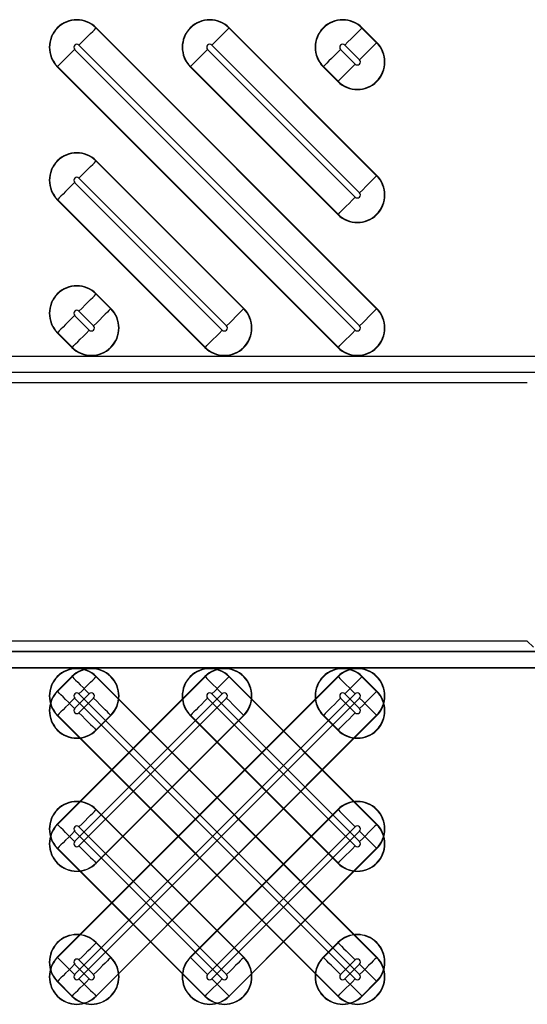
# Model space of a CAD drawing. Units: inches. Extents: x 0 to 223, y -60 to 104.
# Drawn here: x 16 to 16, y 66 to 67 of the extents above; entities that cross this region are included whole.
import ezdxf

# ---------------------------------------------------------------- set-up
doc = ezdxf.new("R2010")
doc.units = ezdxf.units.IN
doc.header["$MEASUREMENT"] = 0

msp = doc.modelspace()

# ---------------------------------------------------------------- linework, layer by layer
at = {"color": 18, "true_color": 0x000000}
for p, q in [((15.6591, 66.8264), (15.6593, 66.8267)), ((15.6591, 66.8264), (15.9999, 66.4856)), ((16.0002, 66.4859), (15.6593, 66.8267)), ((15.8206, 66.8264), (15.8209, 66.8267)), ((15.8206, 66.8264), (15.9999, 66.6471)), ((16.0002, 66.6474), (15.8209, 66.8267)), ((15.9821, 66.8264), (15.9824, 66.8267)), ((15.9821, 66.8264), (15.9999, 66.8086)), ((16.0002, 66.8089), (15.9824, 66.8267)), ((15.9791, 66.4648), (15.6383, 66.8056)), ((15.9791, 66.6263), (15.7998, 66.8056)), ((15.9791, 66.7878), (15.9613, 66.8056)), ((15.9999, 66.8086), (16.0002, 66.8089)), ((15.6331, 66.8005), (15.974, 66.4596)), ((15.7946, 66.8005), (15.974, 66.6211)), ((15.9561, 66.8005), (15.974, 66.7826)), ((15.6123, 66.7797), (15.612, 66.7794)), ((15.612, 66.7794), (15.9529, 66.4385)), ((15.9531, 66.4388), (15.6123, 66.7797)), ((15.7738, 66.7797), (15.7735, 66.7794)), ((15.7735, 66.7794), (15.9529, 66.6)), ((15.9531, 66.6003), (15.7738, 66.7797)), ((15.9353, 66.7797), (15.935, 66.7794)), ((15.935, 66.7794), (15.9529, 66.7615)), ((15.9531, 66.7618), (15.9353, 66.7797)), ((15.9531, 66.7618), (15.9529, 66.7615)), ((15.6591, 66.6649), (15.6593, 66.6652)), ((15.6591, 66.6649), (15.8384, 66.4856)), ((15.8387, 66.4859), (15.6593, 66.6652)), ((15.6331, 66.6389), (15.8124, 66.4596)), ((15.8176, 66.4648), (15.6383, 66.6441)), ((15.9999, 66.6471), (16.0002, 66.6474)), ((15.6123, 66.6181), (15.612, 66.6179)), ((15.612, 66.6179), (15.7913, 66.4385)), ((15.7916, 66.4388), (15.6123, 66.6181)), ((15.9531, 66.6003), (15.9529, 66.6)), ((15.6591, 66.5034), (15.6593, 66.5037)), ((15.6591, 66.5034), (15.6769, 66.4856)), ((15.6772, 66.4859), (15.6593, 66.5037)), ((15.6561, 66.4648), (15.6383, 66.4826)), ((15.6769, 66.4856), (15.6772, 66.4859)), ((15.8384, 66.4856), (15.8387, 66.4859)), ((15.9999, 66.4856), (16.0002, 66.4859)), ((15.6331, 66.4774), (15.6509, 66.4596)), ((15.6123, 66.4566), (15.612, 66.4563)), ((15.612, 66.4563), (15.6298, 66.4385)), ((15.6301, 66.4388), (15.6123, 66.4566)), ((15.6301, 66.4388), (15.6298, 66.4385)), ((15.7916, 66.4388), (15.7913, 66.4385)), ((15.9531, 66.4388), (15.9529, 66.4385)), ((9.8147, 66.4279), (21.7921, 66.4279)), ((9.8147, 66.4279), (21.7921, 66.4279)), ((21.8118, 66.4082), (9.8147, 66.4082)), ((21.8118, 66.4082), (9.8147, 66.4082)), ((16.1829, 66.3956), (15.4188, 66.3956)), ((16.1829, 66.3956), (15.4188, 66.3956)), ((16.1829, 66.082), (15.4188, 66.082)), ((16.1829, 66.082), (15.4188, 66.082)), ((16.1829, 66.082), (15.4188, 66.082)), ((16.1829, 66.082), (15.4188, 66.082)), ((16.1904, 66.0745), (16.1829, 66.082)), ((16.1829, 66.082), (16.1904, 66.0745)), ((9.8147, 66.0694), (21.8118, 66.0694)), ((9.8147, 66.0694), (21.8118, 66.0694)), ((21.8118, 66.0694), (9.8147, 66.0694)), ((21.8118, 66.0694), (9.8147, 66.0694)), ((21.7921, 66.0497), (9.8147, 66.0497)), ((21.7921, 66.0497), (9.8147, 66.0497)), ((9.8147, 66.0497), (21.7921, 66.0497)), ((9.8147, 66.0497), (21.7921, 66.0497)), ((15.612, 65.6982), (15.9529, 66.0391)), ((15.612, 65.8597), (15.7913, 66.0391)), ((15.612, 66.0212), (15.6298, 66.0391)), ((15.9531, 66.0388), (15.6123, 65.6979)), ((15.7916, 66.0388), (15.6123, 65.8594)), ((15.6301, 66.0388), (15.6123, 66.021)), ((15.6301, 66.0388), (15.6298, 66.0391)), ((15.6591, 66.0388), (15.6593, 66.0391)), ((15.6591, 66.0388), (15.9999, 65.6979)), ((16.0002, 65.6982), (15.6593, 66.0391)), ((15.7916, 66.0388), (15.7913, 66.0391)), ((15.8206, 66.0388), (15.8209, 66.0391)), ((15.8206, 66.0388), (15.9999, 65.8594)), ((16.0002, 65.8597), (15.8209, 66.0391)), ((15.9531, 66.0388), (15.9529, 66.0391)), ((15.9821, 66.0388), (15.9824, 66.0391)), ((15.9821, 66.0388), (15.9999, 66.021)), ((16.0002, 66.0212), (15.9824, 66.0391)), ((15.6123, 66.021), (15.612, 66.0212)), ((15.6331, 65.6771), (15.974, 66.018)), ((15.6331, 65.8386), (15.8124, 66.018)), ((15.6331, 66.0001), (15.6509, 66.018)), ((15.9791, 65.6771), (15.6383, 66.018)), ((15.9791, 65.8386), (15.7998, 66.018)), ((15.9791, 66.0001), (15.9613, 66.018)), ((15.9999, 66.021), (16.0002, 66.0212)), ((15.6331, 66.0128), (15.974, 65.6719)), ((15.9791, 66.0128), (15.6383, 65.6719)), ((15.8176, 66.0128), (15.6383, 65.8335)), ((15.6561, 66.0128), (15.6383, 65.995)), ((15.7946, 66.0128), (15.974, 65.8335)), ((15.9561, 66.0128), (15.974, 65.995)), ((15.6123, 65.992), (15.612, 65.9917)), ((15.612, 65.9917), (15.9529, 65.6509)), ((15.9531, 65.6511), (15.6123, 65.992)), ((15.6591, 65.6511), (15.9999, 65.992)), ((15.6591, 65.8127), (15.8384, 65.992)), ((15.6591, 65.9742), (15.6769, 65.992)), ((16.0002, 65.9917), (15.6593, 65.6509)), ((15.8387, 65.9917), (15.6593, 65.8124)), ((15.6772, 65.9917), (15.6593, 65.9739)), ((15.6769, 65.992), (15.6772, 65.9917)), ((15.7738, 65.992), (15.7735, 65.9917)), ((15.7735, 65.9917), (15.9529, 65.8124)), ((15.9531, 65.8127), (15.7738, 65.992)), ((15.8384, 65.992), (15.8387, 65.9917)), ((15.9353, 65.992), (15.935, 65.9917)), ((15.935, 65.9917), (15.9529, 65.9739)), ((15.9531, 65.9742), (15.9353, 65.992)), ((15.9999, 65.992), (16.0002, 65.9917)), ((15.6591, 65.9742), (15.6593, 65.9739)), ((15.9531, 65.9742), (15.9529, 65.9739)), ((15.6591, 65.8773), (15.6593, 65.8775)), ((15.6591, 65.8773), (15.8384, 65.6979)), ((15.8387, 65.6982), (15.6593, 65.8775)), ((15.7735, 65.6982), (15.9529, 65.8775)), ((15.9531, 65.8773), (15.7738, 65.6979)), ((15.9531, 65.8773), (15.9529, 65.8775)), ((15.6123, 65.8594), (15.612, 65.8597)), ((15.9999, 65.8594), (16.0002, 65.8597)), ((15.6331, 65.8513), (15.8124, 65.6719)), ((15.8176, 65.6771), (15.6383, 65.8564)), ((15.7946, 65.6771), (15.974, 65.8564)), ((15.9791, 65.8513), (15.7998, 65.6719)), ((15.6123, 65.8305), (15.612, 65.8302)), ((15.612, 65.8302), (15.7913, 65.6509)), ((15.7916, 65.6511), (15.6123, 65.8305)), ((15.8206, 65.6511), (15.9999, 65.8305)), ((16.0002, 65.8302), (15.8209, 65.6509)), ((15.9999, 65.8305), (16.0002, 65.8302)), ((15.6591, 65.8127), (15.6593, 65.8124)), ((15.9531, 65.8127), (15.9529, 65.8124)), ((15.6591, 65.7157), (15.6593, 65.716)), ((15.6591, 65.7157), (15.6769, 65.6979)), ((15.6772, 65.6982), (15.6593, 65.716)), ((15.935, 65.6982), (15.9529, 65.716)), ((15.9531, 65.7157), (15.9353, 65.6979)), ((15.9531, 65.7157), (15.9529, 65.716)), ((15.6123, 65.6979), (15.612, 65.6982)), ((15.6561, 65.6771), (15.6383, 65.6949)), ((15.6769, 65.6979), (15.6772, 65.6982)), ((15.7738, 65.6979), (15.7735, 65.6982)), ((15.8384, 65.6979), (15.8387, 65.6982)), ((15.9353, 65.6979), (15.935, 65.6982)), ((15.9561, 65.6771), (15.974, 65.6949)), ((15.9999, 65.6979), (16.0002, 65.6982)), ((15.6331, 65.6898), (15.6509, 65.6719)), ((15.9791, 65.6898), (15.9613, 65.6719)), ((15.6123, 65.669), (15.612, 65.6687)), ((15.612, 65.6687), (15.6298, 65.6509)), ((15.6301, 65.6511), (15.6123, 65.669)), ((15.9821, 65.6511), (15.9999, 65.669)), ((16.0002, 65.6687), (15.9824, 65.6509)), ((15.9999, 65.669), (16.0002, 65.6687)), ((15.6301, 65.6511), (15.6298, 65.6509)), ((15.6591, 65.6511), (15.6593, 65.6509)), ((15.7916, 65.6511), (15.7913, 65.6509)), ((15.8206, 65.6511), (15.8209, 65.6509)), ((15.9531, 65.6511), (15.9529, 65.6509)), ((15.9821, 65.6511), (15.9824, 65.6509))]:
    msp.add_line(p, q, dxfattribs=at)
at = {"color": 18, "true_color": 0x000000, "flags": 128}
for points in [[(15.6383, 66.8056), (15.6421, 66.8095), (15.6458, 66.8132), (15.6493, 66.8167), (15.6524, 66.8197), (15.655, 66.8223), (15.657, 66.8244), (15.6584, 66.8257), (15.6591, 66.8264)], [(15.7998, 66.8056), (15.8036, 66.8095), (15.8073, 66.8132), (15.8108, 66.8167), (15.8139, 66.8197), (15.8165, 66.8223), (15.8185, 66.8244), (15.8199, 66.8257), (15.8206, 66.8264)], [(15.9613, 66.8056), (15.9651, 66.8095), (15.9689, 66.8132), (15.9723, 66.8167), (15.9754, 66.8197), (15.978, 66.8223), (15.98, 66.8244), (15.9814, 66.8257), (15.9821, 66.8264)], [(15.9999, 66.8086), (15.9992, 66.8079), (15.9979, 66.8065), (15.9958, 66.8045), (15.9932, 66.8019), (15.9901, 66.7988), (15.9867, 66.7954), (15.983, 66.7917), (15.9791, 66.7878)], [(15.6331, 66.8005), (15.6292, 66.7966), (15.6255, 66.7929), (15.6221, 66.7894), (15.619, 66.7864), (15.6164, 66.7838), (15.6144, 66.7817), (15.613, 66.7803), (15.6123, 66.7797)], [(15.7946, 66.8005), (15.7908, 66.7966), (15.787, 66.7929), (15.7836, 66.7894), (15.7805, 66.7864), (15.7779, 66.7838), (15.7759, 66.7817), (15.7745, 66.7803), (15.7738, 66.7797)], [(15.9561, 66.8005), (15.9523, 66.7966), (15.9486, 66.7929), (15.9451, 66.7894), (15.942, 66.7864), (15.9394, 66.7838), (15.9374, 66.7817), (15.936, 66.7803), (15.9353, 66.7797)], [(15.9531, 66.7618), (15.9538, 66.7625), (15.9552, 66.7639), (15.9572, 66.7659), (15.9598, 66.7685), (15.9629, 66.7716), (15.9664, 66.7751), (15.9701, 66.7788), (15.974, 66.7826)], [(15.6383, 66.6441), (15.6421, 66.648), (15.6458, 66.6517), (15.6493, 66.6551), (15.6524, 66.6582), (15.655, 66.6608), (15.657, 66.6628), (15.6584, 66.6642), (15.6591, 66.6649)], [(15.6331, 66.6389), (15.6292, 66.6351), (15.6255, 66.6314), (15.6221, 66.6279), (15.619, 66.6248), (15.6164, 66.6222), (15.6144, 66.6202), (15.613, 66.6188), (15.6123, 66.6181)], [(15.9999, 66.6471), (15.9992, 66.6464), (15.9979, 66.645), (15.9958, 66.643), (15.9932, 66.6404), (15.9901, 66.6373), (15.9867, 66.6339), (15.983, 66.6301), (15.9791, 66.6263)], [(15.9531, 66.6003), (15.9538, 66.601), (15.9552, 66.6024), (15.9572, 66.6044), (15.9598, 66.607), (15.9629, 66.6101), (15.9664, 66.6135), (15.9701, 66.6173), (15.974, 66.6211)], [(15.6383, 66.4826), (15.6421, 66.4864), (15.6458, 66.4902), (15.6493, 66.4936), (15.6524, 66.4967), (15.655, 66.4993), (15.657, 66.5013), (15.6584, 66.5027), (15.6591, 66.5034)], [(15.6769, 66.4856), (15.6762, 66.4849), (15.6748, 66.4835), (15.6728, 66.4815), (15.6702, 66.4789), (15.6671, 66.4758), (15.6637, 66.4723), (15.6599, 66.4686), (15.6561, 66.4648)], [(15.8384, 66.4856), (15.8377, 66.4849), (15.8363, 66.4835), (15.8343, 66.4815), (15.8317, 66.4789), (15.8286, 66.4758), (15.8252, 66.4723), (15.8215, 66.4686), (15.8176, 66.4648)], [(15.9999, 66.4856), (15.9992, 66.4849), (15.9979, 66.4835), (15.9958, 66.4815), (15.9932, 66.4789), (15.9901, 66.4758), (15.9867, 66.4723), (15.983, 66.4686), (15.9791, 66.4648)], [(15.6331, 66.4774), (15.6292, 66.4736), (15.6255, 66.4699), (15.6221, 66.4664), (15.619, 66.4633), (15.6164, 66.4607), (15.6144, 66.4587), (15.613, 66.4573), (15.6123, 66.4566)], [(15.6301, 66.4388), (15.6308, 66.4395), (15.6322, 66.4409), (15.6342, 66.4429), (15.6368, 66.4455), (15.6399, 66.4486), (15.6433, 66.452), (15.6471, 66.4557), (15.6509, 66.4596)], [(15.7916, 66.4388), (15.7923, 66.4395), (15.7937, 66.4409), (15.7957, 66.4429), (15.7983, 66.4455), (15.8014, 66.4486), (15.8049, 66.452), (15.8086, 66.4557), (15.8124, 66.4596)], [(15.9531, 66.4388), (15.9538, 66.4395), (15.9552, 66.4409), (15.9572, 66.4429), (15.9598, 66.4455), (15.9629, 66.4486), (15.9664, 66.452), (15.9701, 66.4557), (15.974, 66.4596)], [(15.6301, 66.0388), (15.6308, 66.0381), (15.6322, 66.0367), (15.6342, 66.0347), (15.6368, 66.0321), (15.6399, 66.029), (15.6433, 66.0255), (15.6471, 66.0218), (15.6509, 66.018)], [(15.6383, 66.018), (15.6421, 66.0218), (15.6458, 66.0255), (15.6493, 66.029), (15.6524, 66.0321), (15.655, 66.0347), (15.657, 66.0367), (15.6584, 66.0381), (15.6591, 66.0388)], [(15.7916, 66.0388), (15.7923, 66.0381), (15.7937, 66.0367), (15.7957, 66.0347), (15.7983, 66.0321), (15.8014, 66.029), (15.8049, 66.0255), (15.8086, 66.0218), (15.8124, 66.018)], [(15.7998, 66.018), (15.8036, 66.0218), (15.8073, 66.0255), (15.8108, 66.029), (15.8139, 66.0321), (15.8165, 66.0347), (15.8185, 66.0367), (15.8199, 66.0381), (15.8206, 66.0388)], [(15.9531, 66.0388), (15.9538, 66.0381), (15.9552, 66.0367), (15.9572, 66.0347), (15.9598, 66.0321), (15.9629, 66.029), (15.9664, 66.0255), (15.9701, 66.0218), (15.974, 66.018)], [(15.9613, 66.018), (15.9651, 66.0218), (15.9689, 66.0255), (15.9723, 66.029), (15.9754, 66.0321), (15.978, 66.0347), (15.98, 66.0367), (15.9814, 66.0381), (15.9821, 66.0388)], [(15.6331, 66.0001), (15.6292, 66.004), (15.6255, 66.0077), (15.6221, 66.0112), (15.619, 66.0143), (15.6164, 66.0169), (15.6144, 66.0189), (15.613, 66.0203), (15.6123, 66.021)], [(15.9999, 66.021), (15.9992, 66.0203), (15.9979, 66.0189), (15.9958, 66.0169), (15.9932, 66.0143), (15.9901, 66.0112), (15.9867, 66.0077), (15.983, 66.004), (15.9791, 66.0001)], [(15.6331, 66.0128), (15.6292, 66.009), (15.6255, 66.0052), (15.6221, 66.0018), (15.619, 65.9987), (15.6164, 65.9961), (15.6144, 65.9941), (15.613, 65.9927), (15.6123, 65.992)], [(15.6769, 65.992), (15.6762, 65.9927), (15.6748, 65.9941), (15.6728, 65.9961), (15.6702, 65.9987), (15.6671, 66.0018), (15.6637, 66.0052), (15.6599, 66.009), (15.6561, 66.0128)], [(15.7946, 66.0128), (15.7908, 66.009), (15.787, 66.0052), (15.7836, 66.0018), (15.7805, 65.9987), (15.7779, 65.9961), (15.7759, 65.9941), (15.7745, 65.9927), (15.7738, 65.992)], [(15.8384, 65.992), (15.8377, 65.9927), (15.8363, 65.9941), (15.8343, 65.9961), (15.8317, 65.9987), (15.8286, 66.0018), (15.8252, 66.0052), (15.8215, 66.009), (15.8176, 66.0128)], [(15.9561, 66.0128), (15.9523, 66.009), (15.9486, 66.0052), (15.9451, 66.0018), (15.942, 65.9987), (15.9394, 65.9961), (15.9374, 65.9941), (15.936, 65.9927), (15.9353, 65.992)], [(15.9999, 65.992), (15.9992, 65.9927), (15.9979, 65.9941), (15.9958, 65.9961), (15.9932, 65.9987), (15.9901, 66.0018), (15.9867, 66.0052), (15.983, 66.009), (15.9791, 66.0128)], [(15.6383, 65.995), (15.6421, 65.9911), (15.6458, 65.9874), (15.6493, 65.9839), (15.6524, 65.9809), (15.655, 65.9783), (15.657, 65.9762), (15.6584, 65.9749), (15.6591, 65.9742)], [(15.9531, 65.9742), (15.9538, 65.9749), (15.9552, 65.9762), (15.9572, 65.9783), (15.9598, 65.9809), (15.9629, 65.9839), (15.9664, 65.9874), (15.9701, 65.9911), (15.974, 65.995)], [(15.6383, 65.8564), (15.6421, 65.8603), (15.6458, 65.864), (15.6493, 65.8675), (15.6524, 65.8706), (15.655, 65.8732), (15.657, 65.8752), (15.6584, 65.8766), (15.6591, 65.8773)], [(15.9531, 65.8773), (15.9538, 65.8766), (15.9552, 65.8752), (15.9572, 65.8732), (15.9598, 65.8706), (15.9629, 65.8675), (15.9664, 65.864), (15.9701, 65.8603), (15.974, 65.8564)], [(15.6331, 65.8386), (15.6292, 65.8425), (15.6255, 65.8462), (15.6221, 65.8497), (15.619, 65.8527), (15.6164, 65.8553), (15.6144, 65.8574), (15.613, 65.8587), (15.6123, 65.8594)], [(15.9999, 65.8594), (15.9992, 65.8587), (15.9979, 65.8574), (15.9958, 65.8553), (15.9932, 65.8527), (15.9901, 65.8497), (15.9867, 65.8462), (15.983, 65.8425), (15.9791, 65.8386)], [(15.6331, 65.8513), (15.6292, 65.8474), (15.6255, 65.8437), (15.6221, 65.8403), (15.619, 65.8372), (15.6164, 65.8346), (15.6144, 65.8326), (15.613, 65.8312), (15.6123, 65.8305)], [(15.9999, 65.8305), (15.9992, 65.8312), (15.9979, 65.8326), (15.9958, 65.8346), (15.9932, 65.8372), (15.9901, 65.8403), (15.9867, 65.8437), (15.983, 65.8474), (15.9791, 65.8513)], [(15.6383, 65.8335), (15.6421, 65.8296), (15.6458, 65.8259), (15.6493, 65.8224), (15.6524, 65.8193), (15.655, 65.8168), (15.657, 65.8147), (15.6584, 65.8133), (15.6591, 65.8127)], [(15.9531, 65.8127), (15.9538, 65.8133), (15.9552, 65.8147), (15.9572, 65.8168), (15.9598, 65.8193), (15.9629, 65.8224), (15.9664, 65.8259), (15.9701, 65.8296), (15.974, 65.8335)], [(15.6383, 65.6949), (15.6421, 65.6988), (15.6458, 65.7025), (15.6493, 65.706), (15.6524, 65.709), (15.655, 65.7116), (15.657, 65.7137), (15.6584, 65.715), (15.6591, 65.7157)], [(15.9531, 65.7157), (15.9538, 65.715), (15.9552, 65.7137), (15.9572, 65.7116), (15.9598, 65.709), (15.9629, 65.706), (15.9664, 65.7025), (15.9701, 65.6988), (15.974, 65.6949)], [(15.6331, 65.6771), (15.6292, 65.681), (15.6255, 65.6847), (15.6221, 65.6881), (15.619, 65.6912), (15.6164, 65.6938), (15.6144, 65.6958), (15.613, 65.6972), (15.6123, 65.6979)], [(15.6769, 65.6979), (15.6762, 65.6972), (15.6748, 65.6958), (15.6728, 65.6938), (15.6702, 65.6912), (15.6671, 65.6881), (15.6637, 65.6847), (15.6599, 65.681), (15.6561, 65.6771)], [(15.7946, 65.6771), (15.7908, 65.681), (15.787, 65.6847), (15.7836, 65.6881), (15.7805, 65.6912), (15.7779, 65.6938), (15.7759, 65.6958), (15.7745, 65.6972), (15.7738, 65.6979)], [(15.8384, 65.6979), (15.8377, 65.6972), (15.8363, 65.6958), (15.8343, 65.6938), (15.8317, 65.6912), (15.8286, 65.6881), (15.8252, 65.6847), (15.8215, 65.681), (15.8176, 65.6771)], [(15.9561, 65.6771), (15.9523, 65.681), (15.9486, 65.6847), (15.9451, 65.6881), (15.942, 65.6912), (15.9394, 65.6938), (15.9374, 65.6958), (15.936, 65.6972), (15.9353, 65.6979)], [(15.9999, 65.6979), (15.9992, 65.6972), (15.9979, 65.6958), (15.9958, 65.6938), (15.9932, 65.6912), (15.9901, 65.6881), (15.9867, 65.6847), (15.983, 65.681), (15.9791, 65.6771)], [(15.6331, 65.6898), (15.6292, 65.6859), (15.6255, 65.6822), (15.6221, 65.6787), (15.619, 65.6757), (15.6164, 65.6731), (15.6144, 65.671), (15.613, 65.6697), (15.6123, 65.669)], [(15.9999, 65.669), (15.9992, 65.6697), (15.9979, 65.671), (15.9958, 65.6731), (15.9932, 65.6757), (15.9901, 65.6787), (15.9867, 65.6822), (15.983, 65.6859), (15.9791, 65.6898)], [(15.6301, 65.6511), (15.6308, 65.6518), (15.6322, 65.6532), (15.6342, 65.6552), (15.6368, 65.6578), (15.6399, 65.6609), (15.6433, 65.6644), (15.6471, 65.6681), (15.6509, 65.6719)], [(15.6383, 65.6719), (15.6421, 65.6681), (15.6458, 65.6644), (15.6493, 65.6609), (15.6524, 65.6578), (15.655, 65.6552), (15.657, 65.6532), (15.6584, 65.6518), (15.6591, 65.6511)], [(15.7916, 65.6511), (15.7923, 65.6518), (15.7937, 65.6532), (15.7957, 65.6552), (15.7983, 65.6578), (15.8014, 65.6609), (15.8049, 65.6644), (15.8086, 65.6681), (15.8124, 65.6719)], [(15.7998, 65.6719), (15.8036, 65.6681), (15.8073, 65.6644), (15.8108, 65.6609), (15.8139, 65.6578), (15.8165, 65.6552), (15.8185, 65.6532), (15.8199, 65.6518), (15.8206, 65.6511)], [(15.9531, 65.6511), (15.9538, 65.6518), (15.9552, 65.6532), (15.9572, 65.6552), (15.9598, 65.6578), (15.9629, 65.6609), (15.9664, 65.6644), (15.9701, 65.6681), (15.974, 65.6719)], [(15.9613, 65.6719), (15.9651, 65.6681), (15.9689, 65.6644), (15.9723, 65.6609), (15.9754, 65.6578), (15.978, 65.6552), (15.98, 65.6532), (15.9814, 65.6518), (15.9821, 65.6511)]]:
    msp.add_lwpolyline(points, dxfattribs=at)
at = {"color": 18, "true_color": 0x000000}
for centre, radius, start, end in [((15.6357, 66.803), 0.0335, 45, 225), ((15.6357, 66.803), 0.0331, 45, 225), ((15.7972, 66.803), 0.0335, 45, 225), ((15.7972, 66.803), 0.0331, 45, 225), ((15.9587, 66.803), 0.0335, 45, 225), ((15.9587, 66.803), 0.0331, 45, 225), ((15.6357, 66.803), 0.00365, 45, 225), ((15.7972, 66.803), 0.00365, 45, 225), ((15.9765, 66.7852), 0.0335, 225, 45), ((15.9765, 66.7852), 0.0331, 225, 45), ((15.9587, 66.803), 0.00365, 45, 225), ((15.9765, 66.7852), 0.00365, 225, 45), ((15.6357, 66.6415), 0.0335, 45, 225), ((15.6357, 66.6415), 0.0331, 45, 225), ((15.6357, 66.6415), 0.00365, 45, 225), ((15.9765, 66.6237), 0.0335, 225, 45), ((15.9765, 66.6237), 0.0331, 225, 45), ((15.9765, 66.6237), 0.00365, 225, 45), ((15.6357, 66.48), 0.0335, 45, 225), ((15.6357, 66.48), 0.0331, 45, 225), ((15.6535, 66.4622), 0.0335, 225, 45), ((15.6535, 66.4622), 0.0331, 225, 45), ((15.6357, 66.48), 0.00365, 45, 225), ((15.815, 66.4622), 0.0335, 225, 45), ((15.815, 66.4622), 0.0331, 225, 45), ((15.9765, 66.4622), 0.0335, 225, 45), ((15.9765, 66.4622), 0.0331, 225, 45), ((15.6535, 66.4622), 0.00365, 225, 45), ((15.815, 66.4622), 0.00365, 225, 45), ((15.9765, 66.4622), 0.00365, 225, 45), ((15.6357, 66.0154), 0.0335, 45, 225), ((15.6357, 66.0154), 0.0331, 45, 225), ((15.6535, 66.0154), 0.0335, 315, 135), ((15.6535, 66.0154), 0.0331, 315, 135), ((15.7972, 66.0154), 0.0335, 45, 225), ((15.7972, 66.0154), 0.0331, 45, 225), ((15.815, 66.0154), 0.0335, 315, 135), ((15.815, 66.0154), 0.0331, 315, 135), ((15.9587, 66.0154), 0.0335, 45, 225), ((15.9587, 66.0154), 0.0331, 45, 225), ((15.9765, 66.0154), 0.0335, 315, 135), ((15.9765, 66.0154), 0.0331, 315, 135), ((15.6357, 65.9976), 0.0335, 135, 315), ((15.6357, 65.9976), 0.0331, 135, 315), ((15.6357, 66.0154), 0.00365, 45, 225), ((15.6535, 66.0154), 0.00365, 315, 135), ((15.7972, 66.0154), 0.00365, 45, 225), ((15.815, 66.0154), 0.00365, 315, 135), ((15.9765, 65.9976), 0.0335, 225, 45), ((15.9765, 65.9976), 0.0331, 225, 45), ((15.9587, 66.0154), 0.00365, 45, 225), ((15.9765, 66.0154), 0.00365, 315, 135), ((15.6357, 65.9976), 0.00365, 135, 315), ((15.9765, 65.9976), 0.00365, 225, 45), ((15.6357, 65.8539), 0.0335, 45, 225), ((15.6357, 65.8539), 0.0331, 45, 225), ((15.9765, 65.8539), 0.0335, 315, 135), ((15.9765, 65.8539), 0.0331, 315, 135), ((15.6357, 65.836), 0.0335, 135, 315), ((15.6357, 65.836), 0.0331, 135, 315), ((15.9765, 65.836), 0.0335, 225, 45), ((15.9765, 65.836), 0.0331, 225, 45), ((15.6357, 65.8539), 0.00365, 45, 225), ((15.9765, 65.8539), 0.00365, 315, 135), ((15.6357, 65.836), 0.00365, 135, 315), ((15.9765, 65.836), 0.00365, 225, 45), ((15.6357, 65.6923), 0.0335, 45, 225), ((15.6357, 65.6923), 0.0331, 45, 225), ((15.9765, 65.6923), 0.0335, 315, 135), ((15.9765, 65.6923), 0.0331, 315, 135), ((15.6357, 65.6745), 0.0335, 135, 315), ((15.6357, 65.6745), 0.0331, 135, 315), ((15.6535, 65.6745), 0.0335, 225, 45), ((15.6535, 65.6745), 0.0331, 225, 45), ((15.6357, 65.6923), 0.00365, 45, 225), ((15.7972, 65.6745), 0.0335, 135, 315), ((15.7972, 65.6745), 0.0331, 135, 315), ((15.815, 65.6745), 0.0335, 225, 45), ((15.815, 65.6745), 0.0331, 225, 45), ((15.9587, 65.6745), 0.0335, 135, 315), ((15.9587, 65.6745), 0.0331, 135, 315), ((15.9765, 65.6745), 0.0335, 225, 45), ((15.9765, 65.6745), 0.0331, 225, 45), ((15.9765, 65.6923), 0.00365, 315, 135), ((15.6357, 65.6745), 0.00365, 135, 315), ((15.6535, 65.6745), 0.00365, 225, 45), ((15.7972, 65.6745), 0.00365, 135, 315), ((15.815, 65.6745), 0.00365, 225, 45), ((15.9587, 65.6745), 0.00365, 135, 315), ((15.9765, 65.6745), 0.00365, 225, 45)]:
    msp.add_arc(centre, radius, start, end, dxfattribs=at)

doc.saveas('drawing.dxf')
